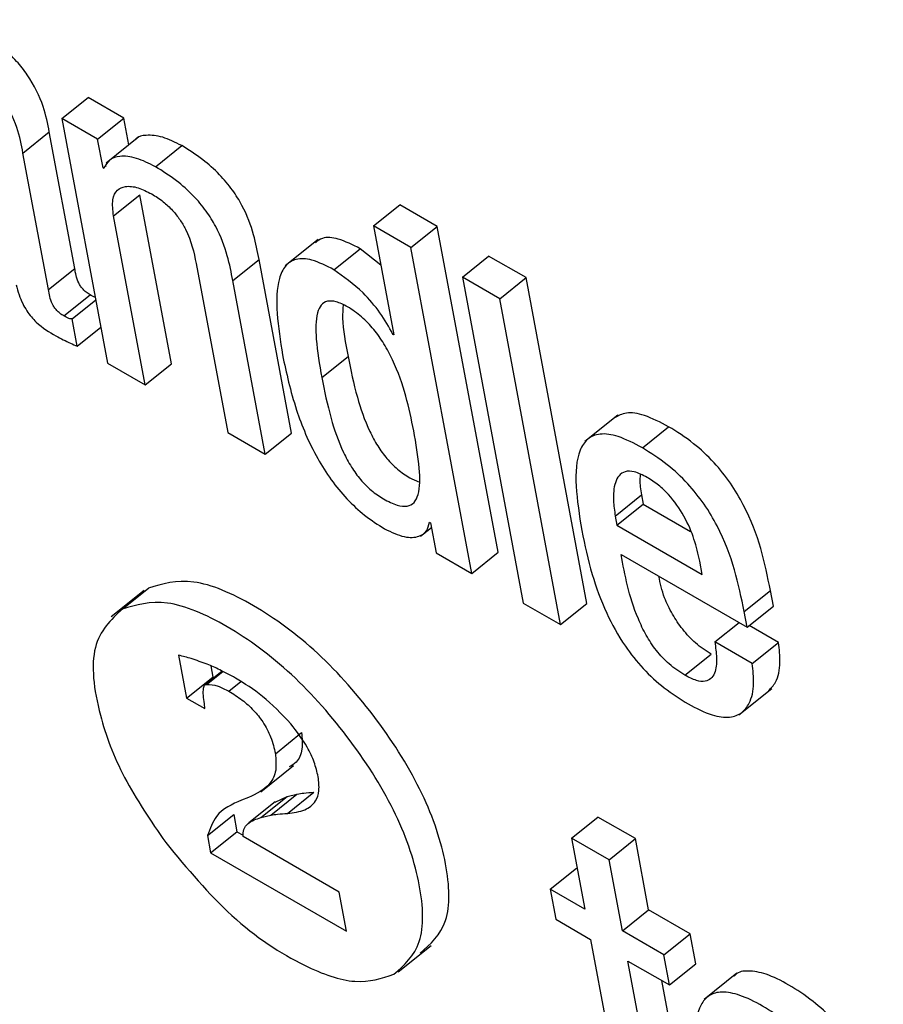
# Model space of a CAD drawing. Units: inches. Extents: x 0.1 to 10.8, y 0.2 to 8.4.
# Drawn here: x 9.4 to 9.4, y 5.9 to 5.9 of the extents above; entities that cross this region are included whole.
import ezdxf

# ---------------------------------------------------------------- set-up
doc = ezdxf.new("R2010")
doc.units = ezdxf.units.IN
doc.header["$MEASUREMENT"] = 0

msp = doc.modelspace()

# ---------------------------------------------------------------- linework, layer by layer
at = {"color": 7, "linetype": 'Continuous', "lineweight": 25}
for p, q in [((9.38820048, 5.88937993), (9.38849838, 5.88961877)), ((9.38890259, 5.88938543), (9.38849838, 5.88961877)), ((9.38820048, 5.88937993), (9.38871771, 5.88660579)), ((9.38860469, 5.88914658), (9.38820048, 5.88937993)), ((9.38860469, 5.88914658), (9.38890259, 5.88938543)), ((9.38895896, 5.88908308), (9.38890259, 5.88938543)), ((9.38775864, 5.88898862), (9.38805655, 5.88922746)), ((9.38834518, 5.88767937), (9.38805655, 5.88922746)), ((9.3886654, 5.88882096), (9.38860469, 5.88914658)), ((9.38907193, 5.88917366), (9.38869955, 5.8888751)), ((9.38925924, 5.88883338), (9.38955714, 5.88907222)), ((9.38804728, 5.88744053), (9.38775864, 5.88898862)), ((9.3886654, 5.88882096), (9.38869949, 5.88884829)), ((9.38867569, 5.88881502), (9.3886654, 5.88882096)), ((9.38878521, 5.88827589), (9.38908311, 5.88851474)), ((9.3894402, 5.88659952), (9.38908311, 5.88851474)), ((9.39173131, 5.88816336), (9.39202921, 5.88840221)), ((9.39245359, 5.88815722), (9.39202921, 5.88840221)), ((9.38914229, 5.88636068), (9.38878521, 5.88827589)), ((9.39173131, 5.88816336), (9.39196179, 5.8869272)), ((9.39215569, 5.88791837), (9.39173131, 5.88816336)), ((9.39215569, 5.88791837), (9.39245359, 5.88815722)), ((9.39314252, 5.88446222), (9.39245359, 5.88815722)), ((9.39110302, 5.88800828), (9.39073064, 5.88770972)), ((9.39128256, 5.88766534), (9.39158046, 5.88790418)), ((9.3918145, 5.88771718), (9.39158046, 5.88790418)), ((9.39284461, 5.88422338), (9.39215569, 5.88791837)), ((9.39273793, 5.88758225), (9.39303583, 5.8878211)), ((9.39346021, 5.88757611), (9.39303583, 5.8878211)), ((9.38972123, 5.88773554), (9.39007832, 5.88582032)), ((9.39013616, 5.88754224), (9.39043406, 5.88778109)), ((9.39080081, 5.88581406), (9.39043406, 5.88778109)), ((9.38804728, 5.88744053), (9.38834518, 5.88767937)), ((9.39316231, 5.88733726), (9.39273793, 5.88758225)), ((9.39273793, 5.88758225), (9.39342685, 5.88388726)), ((9.39316231, 5.88733726), (9.39346021, 5.88757611)), ((9.39414913, 5.88388111), (9.39346021, 5.88757611)), ((9.3905029, 5.88557522), (9.39013616, 5.88754224)), ((9.3882203, 5.88714197), (9.38851821, 5.88738082)), ((9.38831652, 5.88710954), (9.38858383, 5.88732385)), ((9.39385123, 5.88364227), (9.39316231, 5.88733726)), ((9.38837433, 5.8867995), (9.38831652, 5.88710954)), ((9.38837433, 5.8867995), (9.38864163, 5.88701381)), ((9.3919517, 5.88693302), (9.39195953, 5.8869393)), ((9.39196179, 5.8869272), (9.3919517, 5.88693302)), ((9.39114452, 5.8864425), (9.39144243, 5.88668134)), ((9.38871771, 5.88660579), (9.38914229, 5.88636068)), ((9.38914229, 5.88636068), (9.3894402, 5.88659952)), ((9.39449814, 5.88601715), (9.39412576, 5.8857186)), ((9.39007832, 5.88582032), (9.3905029, 5.88557522)), ((9.3905029, 5.88557522), (9.39080081, 5.88581406)), ((9.39477762, 5.88564768), (9.39507553, 5.88588652)), ((9.39447016, 5.88487356), (9.39476806, 5.88511241)), ((9.39448944, 5.88477015), (9.39478734, 5.88500899)), ((9.39476806, 5.88511241), (9.39478734, 5.88500899)), ((9.39478734, 5.88500899), (9.39532446, 5.88469892)), ((9.3923667, 5.88480376), (9.39237678, 5.88479794)), ((9.39237678, 5.88479794), (9.3924404, 5.88445672)), ((9.39447016, 5.88487356), (9.39448944, 5.88477015)), ((9.39226424, 5.88464596), (9.3923868, 5.88474423)), ((9.39448944, 5.88477015), (9.39545592, 5.88421221)), ((9.3924404, 5.88445672), (9.39284461, 5.88422338)), ((9.39284461, 5.88422338), (9.39314252, 5.88446222)), ((9.39453783, 5.88443772), (9.3959643, 5.88361424)), ((9.39545592, 5.88421221), (9.39542792, 5.88436238)), ((9.38913031, 5.88402833), (9.38875793, 5.88372978)), ((9.38888217, 5.88381764), (9.38918007, 5.88405649)), ((9.39593155, 5.8837899), (9.39622945, 5.88402875)), ((9.3962622, 5.88385309), (9.39622945, 5.88402875)), ((9.39342685, 5.88388726), (9.39385123, 5.88364227)), ((9.39385123, 5.88364227), (9.39414913, 5.88388111)), ((9.3959643, 5.88361424), (9.39593155, 5.8837899)), ((9.3959643, 5.88361424), (9.3962622, 5.88385309)), ((9.39559875, 5.88344616), (9.39587366, 5.88366657)), ((9.39632124, 5.8834399), (9.3959873, 5.88363268)), ((9.39602334, 5.88320105), (9.39559875, 5.88344616)), ((9.39602334, 5.88320105), (9.39632124, 5.8834399)), ((9.38952264, 5.88329529), (9.38961312, 5.88281001)), ((9.39525833, 5.88306942), (9.39555624, 5.88330826)), ((9.39001721, 5.88311535), (9.38982298, 5.88295962)), ((9.38983714, 5.88296487), (9.39002181, 5.88311292)), ((9.38988751, 5.88317496), (9.38991102, 5.88304885)), ((9.38961312, 5.88281001), (9.38991102, 5.88304885)), ((9.38991102, 5.88304885), (9.38992454, 5.88304105)), ((9.39587212, 5.88262122), (9.3962445, 5.88291977)), ((9.38961312, 5.88281001), (9.38982016, 5.88269048)), ((9.38982016, 5.88269048), (9.38981422, 5.88274598)), ((9.39061878, 5.88217983), (9.39091669, 5.88241867)), ((9.39045219, 5.88174673), (9.39082456, 5.88204528)), ((9.39031287, 5.88168205), (9.39023433, 5.88165315)), ((9.39045376, 5.88145637), (9.39075166, 5.88169521)), ((9.39056593, 5.88148221), (9.39086383, 5.88172105)), ((9.39061677, 5.88163125), (9.39075166, 5.88169521)), ((9.39075166, 5.88169521), (9.39086383, 5.88172105)), ((9.39075622, 5.8815028), (9.39105412, 5.88174164)), ((9.39061513, 5.88163352), (9.39031723, 5.88139467)), ((9.3898489, 5.88125089), (9.3901468, 5.88148974)), ((9.3901468, 5.88148974), (9.39018309, 5.88129512)), ((9.39045376, 5.88145637), (9.39056593, 5.88148221)), ((9.39397612, 5.88122299), (9.39427402, 5.88146184)), ((9.39469861, 5.88121673), (9.39427402, 5.88146184)), ((9.3898489, 5.88125089), (9.38988518, 5.88105627)), ((9.38988518, 5.88105627), (9.39018309, 5.88129512)), ((9.39018309, 5.88129512), (9.39025393, 5.88125422)), ((9.39134115, 5.88061047), (9.390252, 5.88123922)), ((9.39397612, 5.88122299), (9.3941266, 5.88041588)), ((9.39440071, 5.88097788), (9.39397612, 5.88122299)), ((9.39440071, 5.88097788), (9.39469861, 5.88121673)), ((9.39484909, 5.88040961), (9.39469861, 5.88121673)), ((9.38988518, 5.88105627), (9.39142361, 5.88016816)), ((9.39373207, 5.88064364), (9.39402997, 5.88088248)), ((9.39404077, 5.88087625), (9.39402997, 5.88088248)), ((9.39455119, 5.88017077), (9.39440071, 5.88097788)), ((9.39142361, 5.88016816), (9.39134115, 5.88061047)), ((9.39373207, 5.88064364), (9.39379568, 5.88030243)), ((9.3941266, 5.88041588), (9.39373207, 5.88064364)), ((9.39455119, 5.88017077), (9.39484909, 5.88040961)), ((9.39531937, 5.88013813), (9.39484909, 5.88040961)), ((9.39379568, 5.88030243), (9.39419022, 5.88007467)), ((9.39502147, 5.87989929), (9.39455119, 5.88017077)), ((9.39502147, 5.87989929), (9.39531937, 5.88013813)), ((9.39538299, 5.87979692), (9.39531937, 5.88013813)), ((9.3920112, 5.879707), (9.39238358, 5.88000556)), ((9.39419022, 5.88007467), (9.39454739, 5.87815903)), ((9.39508508, 5.87955807), (9.39502147, 5.87989929)), ((9.39461481, 5.87982956), (9.39508508, 5.87955807)), ((9.39494688, 5.87804851), (9.39461481, 5.87982956)), ((9.39508508, 5.87955807), (9.39538299, 5.87979692)), ((9.39585027, 5.87969053), (9.39547789, 5.87939198)), ((9.39524478, 5.87828736), (9.39499855, 5.87960803))]:
    msp.add_line(p, q, dxfattribs=at)
at = {"color": 8, "linetype": 'Continuous', "lineweight": 25}
msp.add_line((9.39009087, 5.8828885), (9.39022563, 5.88299654), dxfattribs=at)
at = {"color": 7, "linetype": 'Continuous', "lineweight": 25}
for points, knots in [([(9.38805655, 5.88922746), (9.38803877, 5.88932092), (9.38800103, 5.88951924), (9.38786121, 5.88981364), (9.3876815, 5.89003938), (9.3875183, 5.8901997), (9.38731338, 5.89036073), (9.38716579, 5.8904503), (9.38708392, 5.89049998)], [0, 0, 0, 0, 0.20733579, 0.43997484, 0.54445557, 0.66621619, 0.81486586, 1, 1, 1, 1]), ([(9.38775864, 5.88898862), (9.38774086, 5.88908208), (9.38770313, 5.8892804), (9.3875633, 5.88957479), (9.3873836, 5.88980054), (9.38722039, 5.88996085), (9.38701548, 5.89012188), (9.38686788, 5.89021145), (9.38678602, 5.89026114)], [0, 0, 0, 0, 0.20733579, 0.43997484, 0.54445557, 0.66621619, 0.81486586, 1, 1, 1, 1]), ([(9.38955714, 5.88907222), (9.38948321, 5.88910916), (9.3893345, 5.88918346), (9.38916432, 5.88919538), (9.38906221, 5.88917927), (9.38903823, 5.88914432), (9.3890365, 5.8891418)], [0, 0, 0, 0, 0.3495441, 0.70316607, 0.97859898, 1, 1, 1, 1]), ([(9.39043406, 5.88778109), (9.39041653, 5.88787301), (9.39038001, 5.88806446), (9.39027994, 5.88833775), (9.39013373, 5.88857552), (9.38998009, 5.88875781), (9.38978037, 5.8889341), (9.38963694, 5.88902285), (9.38955714, 5.88907222)], [0, 0, 0, 0, 0.20773037, 0.43261963, 0.54765198, 0.67159732, 0.81729704, 1, 1, 1, 1]), ([(9.38925924, 5.88883338), (9.38918561, 5.88886994), (9.38903751, 5.8889435), (9.38886305, 5.88896064), (9.388734, 5.88892251), (9.38869512, 5.88885084), (9.38867569, 5.88881502)], [0, 0, 0, 0, 0.2787915, 0.56083545, 0.7805169, 1, 1, 1, 1]), ([(9.39013616, 5.88754224), (9.39011862, 5.88763417), (9.39008211, 5.88782562), (9.38998203, 5.8880989), (9.38983582, 5.88833667), (9.38968219, 5.88851896), (9.38948247, 5.88869525), (9.38933904, 5.888784), (9.38925924, 5.88883338)], [0, 0, 0, 0, 0.20773037, 0.43261963, 0.54765198, 0.67159732, 0.81729704, 1, 1, 1, 1]), ([(9.38878521, 5.88827589), (9.38877751, 5.88834114), (9.38876328, 5.88846184), (9.38881782, 5.88857435), (9.38891938, 5.88861902), (9.38905587, 5.88860553), (9.38916504, 5.88855138), (9.38921749, 5.88852536)], [0, 0, 0, 0, 0.23229929, 0.4297563, 0.61077761, 0.81300013, 1, 1, 1, 1]), ([(9.38921749, 5.88852536), (9.38926094, 5.88849815), (9.38934006, 5.88844859), (9.3894513, 5.88834509), (9.3895377, 5.88823605), (9.38966272, 5.88802097), (9.38969531, 5.88786202), (9.38972123, 5.88773554)], [0, 0, 0, 0, 0.16580271, 0.30196121, 0.42339254, 0.54117181, 1, 1, 1, 1]), ([(9.39158046, 5.88790418), (9.39149531, 5.88794719), (9.39133591, 5.88802769), (9.39115905, 5.88804058), (9.39109649, 5.88799015), (9.39107194, 5.88797035)], [0, 0, 0, 0, 0.41060692, 0.76870265, 1, 1, 1, 1]), ([(9.39128256, 5.88766534), (9.39119688, 5.88770901), (9.39103648, 5.88779078), (9.39084584, 5.88779672), (9.39072373, 5.88771567), (9.39058759, 5.88741702), (9.39064983, 5.88701942), (9.39069997, 5.88669913)], [0, 0, 0, 0, 0.1387386, 0.25973437, 0.37689966, 0.49807491, 1, 1, 1, 1]), ([(9.38851821, 5.88738082), (9.38850345, 5.88738998), (9.38847676, 5.88740655), (9.38843915, 5.88744104), (9.38840995, 5.88747837), (9.38836361, 5.88756375), (9.38835352, 5.88762704), (9.38834518, 5.88767937)], [0, 0, 0, 0, 0.14873602, 0.26904278, 0.37637907, 0.48430195, 1, 1, 1, 1]), ([(9.3919517, 5.88693302), (9.39190572, 5.88701517), (9.39181348, 5.88717994), (9.39157768, 5.88745497), (9.39139411, 5.88758583), (9.39128256, 5.88766534)], [0, 0, 0, 0, 0.28062142, 0.56286201, 1, 1, 1, 1]), ([(9.38768121, 5.88749491), (9.38769107, 5.88745721), (9.38770889, 5.8873891), (9.38774994, 5.88728879), (9.38779752, 5.88720317), (9.38785076, 5.887131), (9.38796072, 5.88701543), (9.38805587, 5.88696035), (9.38813137, 5.88691665)], [0, 0, 0, 0, 0.17601358, 0.31803934, 0.43536728, 0.53759981, 0.63309152, 1, 1, 1, 1]), ([(9.3882203, 5.88714197), (9.38820555, 5.88715114), (9.38817886, 5.88716771), (9.38814125, 5.88720219), (9.38811205, 5.88723952), (9.3880657, 5.88732491), (9.38805562, 5.88738819), (9.38804728, 5.88744053)], [0, 0, 0, 0, 0.14873602, 0.26904278, 0.37637907, 0.48430195, 1, 1, 1, 1]), ([(9.38857855, 5.88735218), (9.38857739, 5.88735245), (9.38855917, 5.88735666), (9.38853802, 5.88736914), (9.38851821, 5.88738082)], [0, 0, 0, 0, 0.06329569, 1, 1, 1, 1]), ([(9.39218695, 5.88584072), (9.39213371, 5.88610056), (9.39206933, 5.88641472), (9.39185602, 5.88682214), (9.39173744, 5.8869921), (9.39159263, 5.8871418), (9.39144342, 5.88724608), (9.39130745, 5.88730931), (9.39120189, 5.88731633), (9.39113116, 5.88726903), (9.39107365, 5.88713562), (9.39107416, 5.8868553), (9.39111923, 5.88659089), (9.39114452, 5.8864425)], [0, 0, 0, 0, 0.27919607, 0.33755463, 0.3915119, 0.4448889, 0.50406977, 0.55569133, 0.60230705, 0.64977738, 0.70266716, 0.83313176, 1, 1, 1, 1]), ([(9.3913876, 5.88726588), (9.39138382, 5.88721767), (9.39137032, 5.88704514), (9.39141223, 5.8868337), (9.39144243, 5.88668134)], [0, 0, 0, 0, 0.27946077, 1, 1, 1, 1]), ([(9.38831652, 5.88710954), (9.38831121, 5.88710889), (9.38829963, 5.88710747), (9.38826766, 5.88711593), (9.38823968, 5.88713132), (9.3882203, 5.88714197)], [0, 0, 0, 0, 0.20672677, 0.45072013, 1, 1, 1, 1]), ([(9.38813137, 5.88691665), (9.38818705, 5.88688702), (9.38826938, 5.88684321), (9.38834867, 5.88681019), (9.38837433, 5.8867995)], [0, 0, 0, 0, 0.67638605, 1, 1, 1, 1]), ([(9.39069997, 5.88669913), (9.39074381, 5.88649548), (9.39082327, 5.88612636), (9.39102705, 5.88563124), (9.39124339, 5.88528564), (9.39142637, 5.88506276), (9.39163714, 5.88486751), (9.39178126, 5.88477663), (9.39185706, 5.88472882)], [0, 0, 0, 0, 0.30987572, 0.56162292, 0.67064416, 0.77462373, 0.88144857, 1, 1, 1, 1]), ([(9.39144243, 5.88668134), (9.39147303, 5.88652994), (9.39152755, 5.88626017), (9.39164406, 5.88591293), (9.39177114, 5.8856731), (9.39187879, 5.88552267), (9.39200652, 5.88539581), (9.39213247, 5.88530686), (9.392209, 5.88527538), (9.39224221, 5.88526172)], [0, 0, 0, 0, 0.31159043, 0.55519757, 0.65395881, 0.74260904, 0.82967531, 0.9260996, 1, 1, 1, 1]), ([(9.39114452, 5.8864425), (9.39117512, 5.88629109), (9.39122965, 5.8860213), (9.39134614, 5.88567414), (9.39147326, 5.88543419), (9.39158081, 5.88528407), (9.39170891, 5.88515603), (9.39185248, 5.88505863), (9.39199486, 5.88499134), (9.39211716, 5.88497631), (9.39219783, 5.88502156), (9.3922601, 5.88515532), (9.39225749, 5.88543551), (9.39221207, 5.88569644), (9.39218695, 5.88584072)], [0, 0, 0, 0, 0.16557363, 0.29502214, 0.34750211, 0.39460927, 0.44087474, 0.49211289, 0.55228694, 0.60440154, 0.65497496, 0.70934781, 0.83927719, 1, 1, 1, 1]), ([(9.39507553, 5.88588652), (9.39498204, 5.88593509), (9.39480849, 5.88602524), (9.39459194, 5.88605911), (9.39450367, 5.88600962), (9.39446174, 5.88598611)], [0, 0, 0, 0, 0.38006362, 0.70554877, 1, 1, 1, 1]), ([(9.39477762, 5.88564768), (9.39468382, 5.88569664), (9.39450967, 5.88578754), (9.3942949, 5.88581685), (9.39414919, 5.88575726), (9.39397038, 5.88547831), (9.39403654, 5.88505462), (9.39409037, 5.88470994)], [0, 0, 0, 0, 0.14301297, 0.26548877, 0.37994073, 0.4955779, 1, 1, 1, 1]), ([(9.39622945, 5.88402875), (9.39616508, 5.88434322), (9.39608552, 5.88473185), (9.3957818, 5.8852488), (9.39558753, 5.88549213), (9.39534271, 5.88571917), (9.39516983, 5.88582746), (9.39507553, 5.88588652)], [0, 0, 0, 0, 0.48684799, 0.60166193, 0.71787629, 0.84612014, 1, 1, 1, 1]), ([(9.39593155, 5.8837899), (9.39586717, 5.88410437), (9.39578762, 5.88449301), (9.3954839, 5.88500995), (9.39528963, 5.88525328), (9.39504481, 5.88548033), (9.39487192, 5.88558862), (9.39477762, 5.88564768)], [0, 0, 0, 0, 0.48684799, 0.60166193, 0.71787629, 0.84612014, 1, 1, 1, 1]), ([(9.39483116, 5.88531229), (9.39478119, 5.88533737), (9.39468733, 5.88538448), (9.3945441, 5.8853839), (9.39445886, 5.88526574), (9.3944426, 5.88507347), (9.39446197, 5.88493299), (9.39447016, 5.88487356)], [0, 0, 0, 0, 0.156944636, 0.294824052, 0.558929049, 0.813428658, 1, 1, 1, 1]), ([(9.39475471, 5.88534431), (9.39475211, 5.88532568), (9.39474275, 5.88525855), (9.39475744, 5.88517371), (9.39476806, 5.88511241)], [0, 0, 0, 0, 0.277505204, 1, 1, 1, 1]), ([(9.39542792, 5.88436238), (9.39540956, 5.88444384), (9.39537333, 5.8846045), (9.39526362, 5.88486632), (9.39511026, 5.88508777), (9.39495661, 5.88523265), (9.39487474, 5.88528462), (9.39483116, 5.88531229)], [0, 0, 0, 0, 0.25460532, 0.5021983, 0.73539761, 0.8591327, 1, 1, 1, 1]), ([(9.39185706, 5.88472882), (9.39193417, 5.88469205), (9.39208304, 5.88462105), (9.3922394, 5.88463215), (9.39233757, 5.88469234), (9.3923573, 5.88476779), (9.3923667, 5.88480376)], [0, 0, 0, 0, 0.309781923, 0.598101837, 0.80838387, 1, 1, 1, 1]), ([(9.39409037, 5.88470994), (9.39412483, 5.88454582), (9.39418734, 5.88424806), (9.39434737, 5.88380325), (9.39455011, 5.88343027), (9.39478488, 5.88313593), (9.39503471, 5.88290681), (9.39520568, 5.88280001), (9.39529656, 5.88274324)], [0, 0, 0, 0, 0.24745885, 0.44897206, 0.61565883, 0.73543539, 0.85937838, 1, 1, 1, 1]), ([(9.39525833, 5.88306942), (9.39519881, 5.88310788), (9.39508792, 5.88317952), (9.39493213, 5.88334674), (9.39481435, 5.88352651), (9.39463209, 5.88391326), (9.39458005, 5.88420278), (9.39453783, 5.88443772)], [0, 0, 0, 0, 0.13296146, 0.24767058, 0.36085699, 0.48131757, 1, 1, 1, 1]), ([(9.39225889, 5.87991747), (9.39237581, 5.88002113), (9.39260981, 5.88022859), (9.39258696, 5.88091068), (9.39232516, 5.88171892), (9.39179012, 5.88257718), (9.39110836, 5.88335441), (9.39036535, 5.88389691), (9.3896554, 5.88420004), (9.38933842, 5.88410431), (9.38918007, 5.88405649)], [0, 0, 0, 0, 0.12491704, 0.25000285, 0.37512847, 0.50010137, 0.62494295, 0.75005278, 0.87513607, 1, 1, 1, 1]), ([(9.39555624, 5.88330826), (9.39549674, 5.88334671), (9.39538591, 5.88341833), (9.39522973, 5.8835857), (9.39511338, 5.88376493), (9.39500809, 5.883977), (9.39498093, 5.88411163), (9.39496488, 5.88419119)], [0, 0, 0, 0, 0.20287212, 0.37789489, 0.5505943, 0.73439262, 1, 1, 1, 1]), ([(9.39196099, 5.87967863), (9.39207791, 5.87978229), (9.3923119, 5.87998975), (9.39228906, 5.88067183), (9.39202725, 5.88148008), (9.39149221, 5.88233833), (9.39081045, 5.88311557), (9.39006745, 5.88365806), (9.3893575, 5.8839612), (9.38904052, 5.88386547), (9.38888217, 5.88381764)], [0, 0, 0, 0, 0.12491704, 0.25000285, 0.37512847, 0.50010137, 0.62494295, 0.75005278, 0.87513607, 1, 1, 1, 1]), ([(9.38888217, 5.88381764), (9.38875508, 5.88369697), (9.38849895, 5.88345378), (9.38858089, 5.88270017), (9.38887347, 5.88190653), (9.38920732, 5.88141759), (9.3893756, 5.88117114)], [0, 0, 0, 0, 0.27865881, 0.56159117, 0.77901513, 1, 1, 1, 1]), ([(9.39559875, 5.88344616), (9.39560769, 5.88338497), (9.39562712, 5.88325203), (9.39561081, 5.88310977), (9.39555828, 5.88302592), (9.39549031, 5.88299343), (9.39538827, 5.88300258), (9.39530374, 5.88304606), (9.39525833, 5.88306942)], [0, 0, 0, 0, 0.21020272, 0.45668122, 0.58184302, 0.70826638, 0.84327499, 1, 1, 1, 1]), ([(9.39620607, 5.88289127), (9.3962351, 5.88292193), (9.39630862, 5.88299957), (9.39634852, 5.88319004), (9.39632961, 5.88336321), (9.39632124, 5.8834399)], [0, 0, 0, 0, 0.26662939, 0.67522792, 1, 1, 1, 1]), ([(9.38984719, 5.8831927), (9.3897862, 5.88321564), (9.38967501, 5.88325748), (9.38957004, 5.88328353), (9.38952264, 5.88329529)], [0, 0, 0, 0, 0.54847385, 1, 1, 1, 1]), ([(9.39016586, 5.88303692), (9.39010614, 5.88306983), (9.38999783, 5.8831295), (9.38989384, 5.88317313), (9.38984719, 5.8831927)], [0, 0, 0, 0, 0.55142232, 1, 1, 1, 1]), ([(9.39529656, 5.88274324), (9.3953893, 5.88269536), (9.39556109, 5.88260665), (9.39576922, 5.88258168), (9.39590958, 5.88263474), (9.39600656, 5.88276199), (9.39605139, 5.88295025), (9.39603195, 5.88312408), (9.39602334, 5.88320105)], [0, 0, 0, 0, 0.18979657, 0.3515692, 0.49877788, 0.63821937, 0.83978599, 1, 1, 1, 1]), ([(9.39079482, 5.88251821), (9.3906882, 5.8826296), (9.39048281, 5.8828442), (9.39026879, 5.88297434), (9.39016586, 5.88303692)], [0, 0, 0, 0, 0.51907121, 1, 1, 1, 1]), ([(9.38981422, 5.88274598), (9.38980545, 5.88280931), (9.38979516, 5.8828836), (9.38981121, 5.88294462), (9.3898209, 5.88296084), (9.38983206, 5.88296361), (9.38983714, 5.88296487)], [0, 0, 0, 0, 0.69752089, 0.81823265, 0.91730947, 1, 1, 1, 1]), ([(9.38983714, 5.88296487), (9.38987923, 5.88296306), (9.38995515, 5.88295979), (9.39004903, 5.88291048), (9.39009087, 5.8828885)], [0, 0, 0, 0, 0.55438617, 1, 1, 1, 1]), ([(9.39009087, 5.8828885), (9.39014181, 5.88285695), (9.39023589, 5.88279868), (9.3903712, 5.88267787), (9.3904885, 5.88253077), (9.39057853, 5.88235431), (9.39060458, 5.88224141), (9.39061878, 5.88217983)], [0, 0, 0, 0, 0.210928848, 0.3895626, 0.553245916, 0.756321372, 1, 1, 1, 1]), ([(9.39110377, 5.88191808), (9.39109084, 5.88197266), (9.39106583, 5.88207818), (9.39097012, 5.88228818), (9.39086157, 5.88243062), (9.39079482, 5.88251821)], [0, 0, 0, 0, 0.29209233, 0.56469459, 1, 1, 1, 1]), ([(9.39091669, 5.88241867), (9.39092171, 5.88235379), (9.39093241, 5.88221556), (9.39087581, 5.88208539), (9.3908035, 5.88204604), (9.39077547, 5.88203078)], [0, 0, 0, 0, 0.35133677, 0.74849138, 1, 1, 1, 1]), ([(9.39061878, 5.88217983), (9.39062424, 5.8821144), (9.39063586, 5.881975), (9.39053935, 5.8817892), (9.39040307, 5.88172472), (9.39031287, 5.88168205)], [0, 0, 0, 0, 0.23023986, 0.4905053, 1, 1, 1, 1]), ([(9.39075622, 5.8815028), (9.39082554, 5.88151134), (9.39095333, 5.88152709), (9.39107211, 5.88162176), (9.39112228, 5.88175424), (9.39110989, 5.88186394), (9.39110377, 5.88191808)], [0, 0, 0, 0, 0.33135263, 0.61088374, 0.80797696, 1, 1, 1, 1]), ([(9.39086383, 5.88172105), (9.39088961, 5.88172557), (9.3909507, 5.88173628), (9.39101624, 5.88173968), (9.39105412, 5.88174164)], [0, 0, 0, 0, 0.42190205, 1, 1, 1, 1]), ([(9.39023433, 5.88165315), (9.39012748, 5.88160602), (9.38995035, 5.88152789), (9.38987772, 5.88132958), (9.3898489, 5.88125089)], [0, 0, 0, 0, 0.60319055, 1, 1, 1, 1]), ([(9.390252, 5.88123922), (9.39025357, 5.88126867), (9.39025701, 5.88133303), (9.39032364, 5.88141257), (9.39040164, 5.88143882), (9.39045376, 5.88145637)], [0, 0, 0, 0, 0.21873672, 0.47801468, 1, 1, 1, 1]), ([(9.39056593, 5.88148221), (9.39059171, 5.88148673), (9.3906528, 5.88149744), (9.39071833, 5.88150083), (9.39075622, 5.8815028)], [0, 0, 0, 0, 0.42190205, 1, 1, 1, 1]), ([(9.3893756, 5.88117114), (9.38961992, 5.88087701), (9.39011237, 5.88028415), (9.39089817, 5.87977066), (9.39155132, 5.87954151), (9.39182371, 5.87963268), (9.39196099, 5.87967863)], [0, 0, 0, 0, 0.27858863, 0.5615245, 0.77901783, 1, 1, 1, 1]), ([(9.39768718, 5.87753316), (9.39764666, 5.87772313), (9.39757064, 5.87807951), (9.39737277, 5.87856568), (9.3971468, 5.87892571), (9.39694294, 5.8791717), (9.39669949, 5.8793915), (9.396438, 5.87956468), (9.39618457, 5.87968926), (9.39597908, 5.87972617), (9.39585907, 5.87970709), (9.39582297, 5.8796632), (9.39581705, 5.87965601)], [0, 0, 0, 0, 0.20101835, 0.377119, 0.45747726, 0.53715353, 0.62260627, 0.72137131, 0.81956881, 0.90475921, 0.98438936, 1, 1, 1, 1]), ([(9.39738928, 5.87729432), (9.39734876, 5.87748428), (9.39727273, 5.87784067), (9.39707487, 5.87832684), (9.3968489, 5.87868686), (9.39664502, 5.87893287), (9.39640165, 5.87915258), (9.39613982, 5.87932616), (9.39588761, 5.87944929), (9.39567825, 5.87949083), (9.39552828, 5.87944913), (9.39539792, 5.87929493), (9.39535418, 5.87894839), (9.39540846, 5.87860442), (9.39543738, 5.87842113)], [0, 0, 0, 0, 0.13939526, 0.26151145, 0.31723552, 0.37248666, 0.43174348, 0.50023164, 0.56832625, 0.62740114, 0.6826203, 0.73838479, 0.86059108, 1, 1, 1, 1])]:
    msp.add_open_spline(points, degree=3, knots=knots, dxfattribs=at)

doc.saveas('drawing.dxf')
